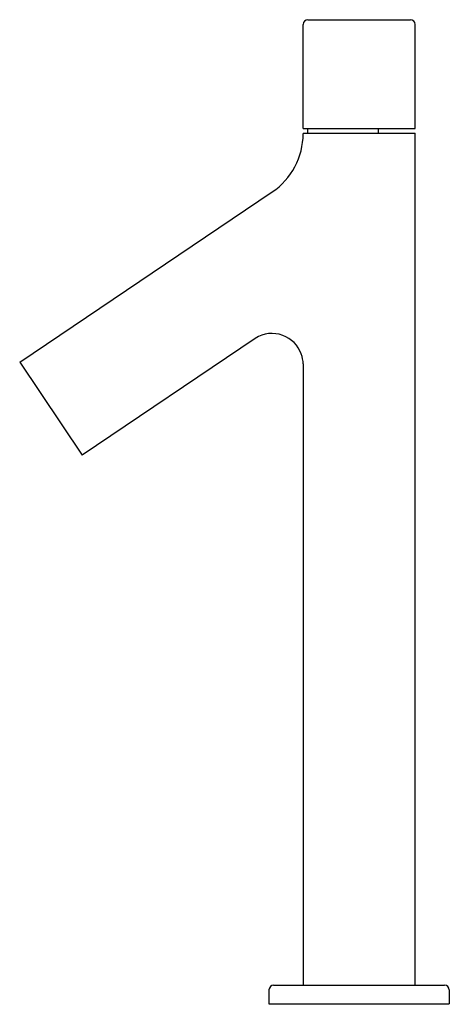
# Model space of a CAD drawing. Extents: x 78.6 to 84.1, y 17.9 to 30.4.
import ezdxf

# ---------------------------------------------------------------- set-up
doc = ezdxf.new("R2010")
doc.units = 0
doc.header["$LTSCALE"] = 2.574606
doc.layers.get('0').update_dxf_attribs({"linetype": 'CONTINUOUS'})
doc.layers.get('DEFPOINTS').update_dxf_attribs({"linetype": 'CONTINUOUS'})
doc.styles.get("Standard").update_dxf_attribs({"font": 'txt', "width": 0.8})

msp = doc.modelspace()

# ---------------------------------------------------------------- linework, layer by layer
for p, q in [((82.202, 29.025), (82.202, 30.344)), ((82.261, 30.403), (83.56, 30.403)), ((83.619, 29.025), (83.619, 30.344)), ((83.619, 29.025), (83.619, 30.344)), ((82.202, 29.025), (83.619, 29.025)), ((82.202, 28.966), (83.619, 28.966)), ((82.202, 28.966), (82.202, 28.96)), ((82.255, 29.025), (82.255, 28.966)), ((83.153, 29.025), (83.153, 28.966)), ((83.619, 18.179), (83.619, 28.966)), ((78.613, 26.066), (81.81, 28.223)), ((81.595, 26.368), (79.405, 24.891)), ((78.613, 26.066), (79.405, 24.891)), ((82.202, 26.045), (82.202, 18.179)), ((81.769, 18.12), (81.769, 17.943)), ((81.828, 18.179), (83.993, 18.179)), ((84.052, 18.12), (84.052, 17.943)), ((81.769, 17.943), (84.052, 17.943))]:
    msp.add_line(p, q)
for centre, radius, start, end in [((82.261, 30.344), 0.0592, 90.1505, 179.849), ((83.56, 30.344), 0.0592, 0.151, 89.8495), ((81.312, 28.96), 0.89, 304, 360), ((81.808, 26.037), 0.394, 69.9613, 122.7979), ((81.808, 26.037), 0.394, 19.9197, 69.9477), ((81.804, 26.036), 0.398, 1.377, 19.8825), ((81.828, 18.12), 0.0591, 90, 180), ((83.993, 18.12), 0.0591, 0, 90)]:
    msp.add_arc(centre, radius, start, end)

# ---------------------------------------------------------------- texts
at = {"layer": 'DEFPOINTS'}
for tag, p, s in [('MODELNUMBER', (82.906, 17.941), 'K-10379T-9'), ('TRADENAME', (82.906, 17.939), 'OBLO'), ('PRODUCT', (82.906, 17.938), 'BATHROOM SINK FAUCET')]:
    msp.add_attdef(tag, p, s, height=0.001, dxfattribs=at)

doc.saveas('drawing.dxf')
